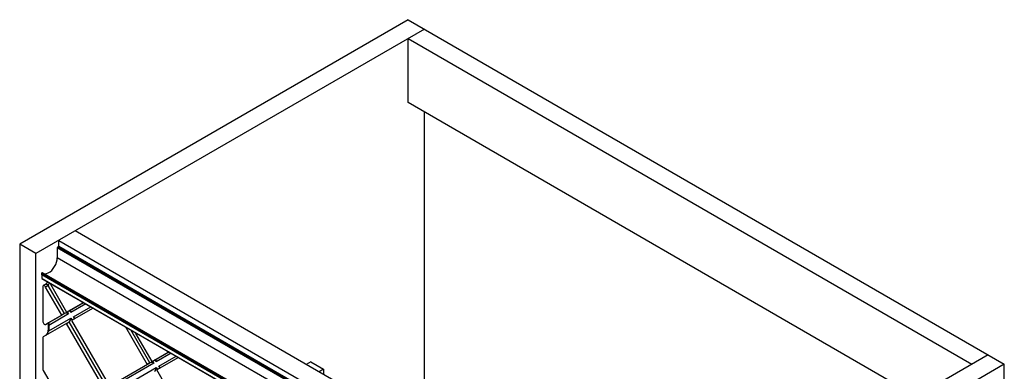
# Paper-space layout '_Isometric' of a CAD drawing. Units: millimetres. Extents: x -408 to 408, y -431 to 431.
# Drawn here: x -408 to 408, y 141 to 431 of the extents above; entities that cross this region are included whole.
import ezdxf

# ---------------------------------------------------------------- set-up
doc = ezdxf.new("R2010")
doc.units = ezdxf.units.MM

psp = doc.layouts.new('_Isometric')

# ---------------------------------------------------------------- linework, layer by layer
at = {"color": 7, "linetype": 'Continuous', "lineweight": 25}
for p, q in [((-85.91, 431.3), (-407.65, 245.57)), ((-85.91, 431.3), (407.65, 146.37)), ((-72.48, 423.54), (-394.21, 237.81)), ((-85.91, 415.79), (380.78, 146.37)), ((-85.91, 362.71), (-85.91, 415.79)), ((334.81, 119.84), (-85.91, 362.71)), ((-72.48, 89.63), (-72.48, 354.96)), ((105.01, -12.83), (-361.69, 256.59)), ((-394.21, 237.81), (-407.65, 245.57)), ((-407.65, 245.57), (-407.65, -146.37)), ((-375.12, 248.83), (91.57, -20.58)), ((-375.12, 243.69), (-375.12, 248.83)), ((-394.21, -154.13), (-394.21, 237.81)), ((-376.53, 242.71), (-376.53, 234.29)), ((85.56, -24.05), (-376.53, 242.71)), ((-376.18, 243.32), (-375.47, 243.73)), ((-376.18, 243.32), (86.27, -23.64)), ((86.97, -23.24), (-375.47, 243.73)), ((87.12, -23.15), (-375.22, 243.75)), ((78.27, -28.26), (-376.53, 234.29)), ((72.48, -45.58), (-389.5, 221.12)), ((-389.26, 220.27), (-389.26, 217.4)), ((72.48, -46.29), (-389.26, 220.27)), ((72.48, -44.44), (-388.95, 221.94)), ((-389.26, 217.4), (72.48, -49.16)), ((-389.16, 217.17), (72.48, -49.33)), ((-386.02, 212.61), (-388.14, 211.38)), ((-382.14, 212.54), (-368.76, 189.36)), ((-388.56, 210.47), (-388.56, 181.87)), ((-384.02, 211.45), (-386.14, 210.23)), ((-372.76, 187.05), (-386.14, 210.23)), ((-370.63, 188.27), (-384.02, 211.45)), ((-368.76, 189.36), (-355.37, 197.09)), ((-366.63, 190.58), (-354.87, 197.37)), ((-352.87, 196.22), (-365.22, 189.09)), ((-354.87, 197.37), (-355.37, 197.09)), ((-384.02, 180.54), (-370.63, 188.27)), ((-367.22, 187.93), (-383.61, 178.47)), ((-370.63, 188.27), (-372.76, 187.05)), ((-368.76, 189.36), (-366.63, 190.58)), ((-368.22, 189.67), (-367.22, 187.93)), ((-365.22, 189.09), (-366.16, 190.72)), ((-346.87, 192.76), (-364.76, 182.43)), ((-363.22, 185.62), (-348.87, 193.91)), ((-368.76, 180.12), (-388.14, 168.92)), ((-386.14, 179.32), (-372.76, 187.05)), ((-386.14, 179.32), (-384.02, 180.54)), ((-383.61, 173.85), (-365.22, 184.47)), ((-368.76, 180.12), (-366.63, 181.34)), ((-337.4, 125.81), (-368.76, 180.12)), ((-335.28, 127.03), (-366.63, 181.34)), ((-365.22, 184.47), (-364.22, 182.74)), ((-364.76, 182.43), (-333.4, 128.12)), ((-362.28, 183.99), (-363.22, 185.62)), ((-384.19, 179.29), (-384.19, 174.67)), ((-383.61, 178.47), (-383.61, 173.85)), ((-319.93, 177.2), (-302.05, 146.23)), ((-299.92, 147.45), (-315.69, 174.75)), ((-298.05, 148.54), (-311.43, 171.72)), ((-388.56, 168.01), (-388.56, 142.67)), ((-298.05, 148.54), (-284.66, 156.27)), ((-295.92, 149.76), (-284.16, 156.55)), ((-282.16, 155.4), (-294.51, 148.27)), ((-284.16, 156.55), (-284.66, 156.27)), ((-331.28, 129.34), (-299.92, 147.45)), ((-296.51, 147.11), (-329.87, 127.85)), ((-299.92, 147.45), (-302.05, 146.23)), ((-298.05, 148.54), (-295.92, 149.76)), ((-297.51, 148.84), (-296.51, 147.11)), ((-294.51, 148.27), (-295.45, 149.9)), ((-276.16, 151.94), (-294.05, 141.61)), ((-292.51, 144.8), (-278.16, 153.09)), ((-166.63, 148.32), (-170.38, 146.15)), ((-166.63, 148.32), (-156.02, 142.2)), ((394.21, 154.13), (72.48, -31.6)), ((-388.14, 141.28), (-368.76, 107.7)), ((-333.4, 128.12), (-302.05, 146.23)), ((-327.87, 124.39), (-294.51, 143.65)), ((-294.51, 143.65), (-293.51, 141.92)), ((-262.69, 87.3), (-294.05, 141.61)), ((-291.57, 143.17), (-292.51, 144.8)), ((-156.02, 142.2), (-159.78, 140.03)), ((-156.02, 142.2), (-156.02, 137.86)), ((407.65, 146.37), (85.91, -39.36)), ((407.65, -245.57), (407.65, 146.37))]:
    psp.add_line(p, q, dxfattribs=at)
at = {"color": 7, "linetype": 'Continuous', "lineweight": 25, "flags": 128}
for points in [[(-388.05, 221.42), (-387.91, 221.37), (-386.7, 221.18), (-385.37, 221.36), (-383.96, 221.91), (-382.54, 222.8), (-381.15, 224.01), (-379.87, 225.47), (-378.74, 227.12), (-377.8, 228.91), (-377.11, 230.75), (-376.68, 232.57), (-376.53, 234.29)], [(-388.95, 221.94), (-389.03, 221.96), (-389.16, 221.94), (-389.29, 221.85), (-389.41, 221.72), (-389.5, 221.55), (-389.55, 221.39), (-389.55, 221.23), (-389.5, 221.12)], [(-386, 212.62), (-385.92, 212.66), (-385.56, 212.7), (-385.16, 212.58), (-384.74, 212.32), (-384.35, 211.93), (-384.02, 211.45)], [(-382.46, 213.3), (-382.39, 213.07), (-382.14, 212.54)], [(-386.14, 210.23), (-386.47, 210.71), (-386.87, 211.09), (-387.28, 211.36), (-387.68, 211.47), (-388.04, 211.43), (-388.32, 211.24), (-388.49, 210.91), (-388.56, 210.47)], [(-355.37, 197.09), (-355.12, 197.33), (-355.05, 197.48)], [(-365.22, 189.09), (-365.24, 189.48), (-365.31, 189.83), (-365.41, 190.13), (-365.55, 190.38), (-365.73, 190.57), (-365.93, 190.68), (-366.15, 190.72), (-366.39, 190.69), (-366.63, 190.58)], [(-388.56, 181.87), (-388.49, 181.36), (-388.32, 180.82), (-388.04, 180.3), (-387.68, 179.85), (-387.28, 179.5), (-386.87, 179.29), (-386.47, 179.22), (-386.14, 179.32)], [(-383.61, 178.47), (-383.44, 179.02), (-383.33, 179.51), (-383.29, 179.94), (-383.31, 180.27), (-383.4, 180.51), (-383.55, 180.63), (-383.76, 180.65), (-384.02, 180.54)], [(-363.22, 185.62), (-362.86, 185.38), (-362.56, 185.12), (-362.35, 184.84), (-362.22, 184.57), (-362.19, 184.3), (-362.25, 184.05), (-362.4, 183.83), (-362.63, 183.65)], [(-311.75, 172.48), (-311.68, 172.25), (-311.43, 171.72)], [(-284.66, 156.27), (-284.41, 156.51), (-284.34, 156.66)], [(-294.51, 148.27), (-294.54, 148.7), (-294.62, 149.09), (-294.75, 149.41), (-294.92, 149.66), (-295.14, 149.82), (-295.38, 149.9), (-295.65, 149.88), (-295.92, 149.76)], [(-292.51, 144.8), (-292.15, 144.56), (-291.85, 144.3), (-291.64, 144.02), (-291.51, 143.75), (-291.48, 143.48), (-291.54, 143.23), (-291.69, 143.01), (-291.92, 142.83)]]:
    psp.add_lwpolyline(points, dxfattribs=at)
at = {"color": 7, "linetype": 'Continuous', "lineweight": 25}
for centre, radius, start, end in [((-375.77, 242.67), 0.768, 122.60548, 177.39452), ((-375.33, 243.52), 0.251, 65.69288, 125.61758), ((-390.63, 220.34), 1.37, 357.01293, 34.54648), ((-389.02, 217.37), 0.246, 173.70115, 234.98667), ((-386.05, 213.37), 2.79, 316.65133, 8.39849), ((-369.27, 184.69), 3.84, 57.7789, 110.90806), ((-369.05, 184.32), 3.84, 309.08915, 2.22561), ((-390.97, 176.01), 7.67, 310.15575, 343.64444), ((-383.19, 179.39), 1.01, 185.91044, 245.60652), ((-383.19, 174.77), 1.01, 185.6948, 245.62534), ((-387.55, 168.11), 1.01, 125.69804, 185.62038), ((-298.55, 143.91), 3.79, 57.46172, 111.22524), ((-385.67, 142.77), 2.89, 181.9565, 211.14373), ((-298.34, 143.5), 3.84, 309.08915, 2.22561)]:
    psp.add_arc(centre, radius, start, end, dxfattribs=at)
for points, knots in [([(-384.69, 214.59), (-384.71, 214.54), (-384.81, 214.23), (-385.09, 213.7), (-385.46, 213.13), (-385.76, 212.81), (-385.94, 212.66), (-386, 212.62), (-386.02, 212.61)], [0, 0, 0, 0, 0.059878, 0.393007, 0.642803, 0.801516, 0.924941, 1, 1, 1, 1]), ([(-384.33, 180.36), (-384.32, 180.36), (-384.27, 180.23), (-384.21, 179.84), (-384.2, 179.44), (-384.19, 179.29)], [0, 0, 0, 0, 0.04534, 0.637115, 1, 1, 1, 1]), ([(-384.02, 180.54), (-383.99, 180.55), (-383.96, 180.57), (-383.97, 180.57), (-383.98, 180.57)], [0, 0, 0, 0, 0.8681322, 1, 1, 1, 1]), ([(-384.19, 174.67), (-384.2, 174.5), (-384.21, 174), (-384.36, 173.1), (-384.68, 172.08), (-385.08, 171.24), (-385.46, 170.67), (-385.76, 170.35), (-385.94, 170.2), (-386, 170.16), (-386.02, 170.15)], [0, 0, 0, 0, 0.120329, 0.346762, 0.556407, 0.713593, 0.831458, 0.906346, 0.964584, 1, 1, 1, 1])]:
    psp.add_open_spline(points, degree=3, knots=knots, dxfattribs=at)

doc.saveas('drawing.dxf')
